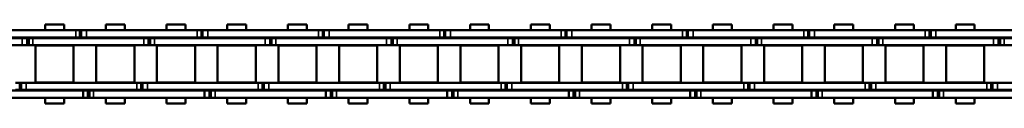
# Model space of a CAD drawing. Extents: x -5009 to 1221, y -7167 to 386.
# Drawn here: x -4291 to -4086, y -1519 to -1502 of the extents above; entities that cross this region are included whole.
import ezdxf

# ---------------------------------------------------------------- set-up
doc = ezdxf.new("R2010")
doc.units = 0
doc.layers.get('0').update_dxf_attribs({"lineweight": 25})
doc.layers.add('Sichtbar (ISO)', color=7, linetype='Continuous', lineweight=50)
doc.layers.add('Sichtbar schmal (ISO)', color=3, linetype='Continuous', lineweight=35)

# ---------------------------------------------------------------- blocks, each defined once
blk = doc.blocks.new('Kette1200_HUB   (SR)')
at = {"layer": 'Sichtbar (ISO)'}
for p, q in [((3.89, -203.77), (3.89, -226.85)), ((5.39, -203.77), (5.39, -226.85)), ((5.52, -237.99), (5.52, -214.91)), ((7.02, -237.99), (7.02, -214.91)), ((-7.03, -216.42), (-7.03, -239.5)), ((-5.53, -216.42), (-5.53, -239.5)), ((-5.41, -225.41), (-5.41, -226.31)), ((-3.91, -225.41), (-3.91, -226.31)), ((-5.41, -226.31), (-3.91, -226.31)), ((-5.41, -226.31), (-5.41, -226.61)), ((-5.41, -226.61), (-5.41, -227.63)), ((-5.41, -226.61), (-3.91, -226.61)), ((-5.41, -250.71), (-5.41, -227.63)), ((-3.91, -226.31), (-3.91, -226.61)), ((-3.91, -226.61), (-3.91, -227.63)), ((-3.91, -250.71), (-3.91, -227.63)), ((3.89, -227.88), (3.89, -226.85)), ((5.39, -227.88), (5.39, -226.85)), ((-3.83, -237.55), (-3.83, -229.6)), ((3.82, -229.6), (-3.83, -229.6)), ((3.82, -237.55), (3.82, -229.6)), ((5.39, -227.88), (3.89, -227.88)), ((3.89, -228.18), (3.89, -227.88)), ((5.39, -228.18), (3.89, -228.18)), ((3.89, -229.07), (3.89, -228.18)), ((3.89, -229.07), (3.89, -252.15)), ((5.39, -228.18), (5.39, -227.88)), ((5.39, -229.07), (5.39, -228.18)), ((5.39, -229.07), (5.39, -252.15)), ((-8.25, -231.6), (-8.25, -235.54)), ((-8.25, -231.6), (-7.03, -231.6)), ((-5.53, -231.6), (-5.41, -231.6)), ((-3.91, -231.6), (-3.83, -231.6)), ((3.83, -231.6), (3.89, -231.6)), ((5.39, -231.6), (5.52, -231.6)), ((7.02, -231.6), (8.25, -231.6)), ((8.25, -231.6), (8.25, -235.54)), ((-8.25, -235.54), (-7.03, -235.54)), ((-5.53, -235.54), (-5.41, -235.54)), ((-3.91, -235.54), (-3.83, -235.54)), ((3.83, -235.54), (3.89, -235.54)), ((5.39, -235.54), (5.52, -235.54)), ((7.02, -235.54), (8.25, -235.54)), ((3.82, -237.55), (-3.83, -237.55)), ((5.52, -237.98), (5.52, -238.87)), ((7.02, -237.98), (7.02, -238.87)), ((-7.03, -240.53), (-7.03, -239.5)), ((-7.03, -240.83), (-7.03, -239.5)), ((-5.53, -239.5), (-7.03, -239.5)), ((-5.53, -240.53), (-5.53, -239.5)), ((-5.53, -240.83), (-5.53, -239.5)), ((5.52, -238.87), (7.02, -238.87)), ((5.52, -238.87), (5.52, -239.17)), ((5.52, -239.17), (5.52, -240.2)), ((5.52, -239.17), (5.52, -239.17)), ((7.02, -238.87), (7.02, -239.17)), ((7.02, -239.17), (7.02, -240.2)), ((-5.53, -240.53), (-7.03, -240.53)), ((-5.53, -240.83), (-7.03, -240.83)), ((-7.03, -241.72), (-7.03, -240.83)), ((-7.03, -241.72), (-7.03, -264.8)), ((-5.53, -241.72), (-5.53, -240.83)), ((-5.53, -241.72), (-5.53, -264.8)), ((5.52, -263.28), (5.52, -240.2)), ((7.02, -263.28), (7.02, -240.2)), ((-3.83, -250.2), (-3.83, -242.25)), ((3.82, -242.25), (-3.83, -242.25)), ((3.82, -250.2), (3.82, -242.25)), ((-8.25, -244.25), (-8.25, -248.19)), ((-8.25, -244.25), (-7.03, -244.25)), ((-5.53, -244.25), (-5.41, -244.25)), ((-3.91, -244.25), (-3.83, -244.25)), ((3.83, -244.25), (3.89, -244.25)), ((5.39, -244.25), (5.52, -244.25)), ((7.02, -244.25), (8.25, -244.25)), ((8.25, -244.25), (8.25, -248.19)), ((-8.25, -248.19), (-7.03, -248.19)), ((-5.53, -248.19), (-5.41, -248.19)), ((-3.91, -248.19), (-3.83, -248.19)), ((3.83, -248.19), (3.89, -248.19)), ((5.39, -248.19), (5.52, -248.19)), ((7.02, -248.19), (8.25, -248.19)), ((3.82, -250.2), (-3.83, -250.2)), ((-5.41, -250.71), (-5.41, -251.61)), ((-5.41, -251.61), (-3.91, -251.61)), ((-5.41, -251.61), (-5.41, -251.91)), ((-5.41, -251.91), (-5.41, -252.93)), ((-5.41, -251.91), (-3.91, -251.91)), ((-3.91, -250.71), (-3.91, -251.61)), ((-3.91, -251.61), (-3.91, -251.91)), ((-3.91, -251.91), (-3.91, -252.93)), ((3.89, -253.18), (3.89, -252.15)), ((5.39, -253.18), (5.39, -252.15)), ((-5.41, -276.01), (-5.41, -252.93)), ((-3.91, -276.01), (-3.91, -252.93)), ((5.39, -253.18), (3.89, -253.18)), ((3.89, -253.48), (3.89, -253.18)), ((5.39, -253.48), (3.89, -253.48)), ((3.89, -254.37), (3.89, -253.48)), ((3.89, -254.37), (3.89, -277.45)), ((5.39, -253.48), (5.39, -253.18)), ((5.39, -254.37), (5.39, -253.48)), ((5.39, -254.37), (5.39, -277.45)), ((-3.83, -262.85), (-3.83, -254.9)), ((3.82, -254.9), (-3.83, -254.9)), ((3.82, -262.85), (3.82, -254.9)), ((-8.25, -256.9), (-8.25, -260.84)), ((-8.25, -256.9), (-7.03, -256.9)), ((-5.53, -256.9), (-5.41, -256.9)), ((-3.91, -256.9), (-3.83, -256.9)), ((3.83, -256.9), (3.89, -256.9)), ((5.39, -256.9), (5.52, -256.9)), ((7.02, -256.9), (8.25, -256.9)), ((8.25, -256.9), (8.25, -260.84)), ((-8.25, -260.84), (-7.03, -260.84)), ((-5.53, -260.84), (-5.41, -260.84)), ((-3.91, -260.84), (-3.83, -260.84)), ((3.83, -260.84), (3.89, -260.84)), ((5.39, -260.84), (5.52, -260.84)), ((7.02, -260.84), (8.25, -260.84)), ((3.82, -262.85), (-3.83, -262.85)), ((5.52, -263.27), (5.52, -264.16)), ((5.52, -264.16), (7.02, -264.16)), ((5.52, -264.16), (5.52, -264.46)), ((5.52, -264.46), (5.52, -265.49)), ((5.52, -264.46), (5.52, -264.46)), ((7.02, -263.27), (7.02, -264.16)), ((7.02, -264.16), (7.02, -264.46)), ((7.02, -264.46), (7.02, -265.49)), ((-7.03, -265.83), (-7.03, -264.8)), ((-7.03, -266.13), (-7.03, -264.8)), ((-5.53, -264.8), (-7.03, -264.8)), ((-5.53, -265.83), (-7.03, -265.83)), ((-5.53, -266.13), (-7.03, -266.13)), ((-7.03, -267.02), (-7.03, -266.13)), ((-5.53, -265.83), (-5.53, -264.8)), ((-5.53, -266.13), (-5.53, -264.8)), ((-5.53, -267.02), (-5.53, -266.13)), ((5.52, -288.57), (5.52, -265.49)), ((7.02, -288.57), (7.02, -265.49)), ((-7.03, -267.02), (-7.03, -290.1)), ((-5.53, -267.02), (-5.53, -290.1)), ((-3.83, -275.5), (-3.83, -267.55)), ((3.82, -267.55), (-3.83, -267.55)), ((3.82, -275.5), (3.82, -267.55)), ((-8.25, -269.55), (-8.25, -273.49)), ((-8.25, -269.55), (-7.03, -269.55)), ((-5.53, -269.55), (-5.41, -269.55)), ((-3.91, -269.55), (-3.83, -269.55)), ((3.83, -269.55), (3.89, -269.55)), ((5.39, -269.55), (5.52, -269.55)), ((7.02, -269.55), (8.25, -269.55)), ((8.25, -269.55), (8.25, -273.49)), ((-8.25, -273.49), (-7.03, -273.49)), ((-5.53, -273.49), (-5.41, -273.49)), ((-3.91, -273.49), (-3.83, -273.49)), ((3.83, -273.49), (3.89, -273.49)), ((5.39, -273.49), (5.52, -273.49)), ((7.02, -273.49), (8.25, -273.49)), ((-5.41, -276.01), (-5.41, -276.91)), ((-5.41, -276.91), (-3.91, -276.91)), ((-5.41, -276.91), (-5.41, -277.21)), ((-3.91, -276.01), (-3.91, -276.91)), ((-3.91, -276.91), (-3.91, -277.21)), ((3.82, -275.5), (-3.83, -275.5)), ((-5.41, -277.21), (-5.41, -278.23)), ((-5.41, -277.21), (-3.91, -277.21)), ((-5.41, -301.31), (-5.41, -278.23)), ((-3.91, -277.21), (-3.91, -278.23)), ((-3.91, -301.31), (-3.91, -278.23)), ((3.89, -278.48), (3.89, -277.45)), ((5.39, -278.48), (3.89, -278.48)), ((3.89, -278.78), (3.89, -278.48)), ((5.39, -278.78), (3.89, -278.78)), ((3.89, -279.67), (3.89, -278.78)), ((5.39, -278.48), (5.39, -277.45)), ((5.39, -278.78), (5.39, -278.48)), ((5.39, -279.67), (5.39, -278.78)), ((-3.83, -288.15), (-3.83, -280.2)), ((3.82, -280.2), (-3.83, -280.2)), ((3.82, -288.15), (3.82, -280.2)), ((3.89, -279.67), (3.89, -302.75)), ((5.39, -279.67), (5.39, -302.75)), ((-8.25, -282.2), (-8.25, -286.14)), ((-8.25, -282.2), (-7.03, -282.2)), ((-5.53, -282.2), (-5.41, -282.2)), ((-3.91, -282.2), (-3.83, -282.2)), ((3.83, -282.2), (3.89, -282.2)), ((5.39, -282.2), (5.52, -282.2)), ((7.02, -282.2), (8.25, -282.2)), ((8.25, -282.2), (8.25, -286.14)), ((-8.25, -286.14), (-7.03, -286.14)), ((-5.53, -286.14), (-5.41, -286.14)), ((-3.91, -286.14), (-3.83, -286.14)), ((3.83, -286.14), (3.89, -286.14)), ((5.39, -286.14), (5.52, -286.14)), ((7.02, -286.14), (8.25, -286.14)), ((3.82, -288.15), (-3.83, -288.15)), ((5.52, -288.56), (5.52, -289.45)), ((7.02, -288.56), (7.02, -289.45)), ((-7.03, -291.13), (-7.03, -290.1)), ((-7.03, -291.43), (-7.03, -290.1)), ((-5.53, -290.1), (-7.03, -290.1)), ((-5.53, -291.13), (-7.03, -291.13)), ((-5.53, -291.13), (-5.53, -290.1)), ((-5.53, -291.43), (-5.53, -290.1)), ((5.52, -289.45), (7.02, -289.45)), ((5.52, -289.45), (5.52, -289.75)), ((5.52, -289.75), (5.52, -290.78)), ((5.52, -289.75), (5.52, -289.75)), ((5.52, -313.86), (5.52, -290.78)), ((7.02, -289.45), (7.02, -289.75)), ((7.02, -289.75), (7.02, -290.78)), ((7.02, -313.86), (7.02, -290.78)), ((-5.53, -291.43), (-7.03, -291.43)), ((-7.03, -292.32), (-7.03, -291.43)), ((-7.03, -292.32), (-7.03, -315.4)), ((-5.53, -292.32), (-5.53, -291.43)), ((-5.53, -292.32), (-5.53, -315.4)), ((-3.83, -300.8), (-3.83, -292.85)), ((3.82, -292.85), (-3.83, -292.85)), ((3.82, -300.8), (3.82, -292.85)), ((-8.25, -294.85), (-8.25, -298.79)), ((-8.25, -294.85), (-7.03, -294.85)), ((-5.53, -294.85), (-5.41, -294.85)), ((-3.91, -294.85), (-3.83, -294.85)), ((3.83, -294.85), (3.89, -294.85)), ((5.39, -294.85), (5.52, -294.85)), ((7.02, -294.85), (8.25, -294.85)), ((8.25, -294.85), (8.25, -298.79)), ((-8.25, -298.79), (-7.03, -298.79)), ((-5.53, -298.79), (-5.41, -298.79)), ((-3.91, -298.79), (-3.83, -298.79)), ((3.83, -298.79), (3.89, -298.79)), ((5.39, -298.79), (5.52, -298.79)), ((7.02, -298.79), (8.25, -298.79)), ((-5.41, -301.31), (-5.41, -302.21)), ((-3.91, -301.31), (-3.91, -302.21)), ((3.82, -300.8), (-3.83, -300.8)), ((-5.41, -302.21), (-3.91, -302.21)), ((-5.41, -302.21), (-5.41, -302.51)), ((-5.41, -302.51), (-5.41, -303.53)), ((-5.41, -302.51), (-3.91, -302.51)), ((-5.41, -326.61), (-5.41, -303.53)), ((-3.91, -302.21), (-3.91, -302.51)), ((-3.91, -302.51), (-3.91, -303.53)), ((-3.91, -326.61), (-3.91, -303.53)), ((3.89, -303.78), (3.89, -302.75)), ((5.39, -303.78), (5.39, -302.75)), ((-3.83, -313.45), (-3.83, -305.5)), ((3.82, -305.5), (-3.83, -305.5)), ((3.82, -313.45), (3.82, -305.5)), ((5.39, -303.78), (3.89, -303.78)), ((3.89, -304.08), (3.89, -303.78)), ((5.39, -304.08), (3.89, -304.08)), ((3.89, -304.97), (3.89, -304.08)), ((3.89, -304.97), (3.89, -328.05)), ((5.39, -304.08), (5.39, -303.78)), ((5.39, -304.97), (5.39, -304.08)), ((5.39, -304.97), (5.39, -328.05)), ((-8.25, -307.5), (-8.25, -311.44)), ((-8.25, -307.5), (-7.03, -307.5)), ((-5.53, -307.5), (-5.41, -307.5)), ((-3.91, -307.5), (-3.83, -307.5)), ((3.83, -307.5), (3.89, -307.5)), ((5.39, -307.5), (5.52, -307.5)), ((7.02, -307.5), (8.25, -307.5)), ((8.25, -307.5), (8.25, -311.44)), ((-8.25, -311.44), (-7.03, -311.44)), ((-5.53, -311.44), (-5.41, -311.44)), ((-3.91, -311.44), (-3.83, -311.44)), ((3.83, -311.44), (3.89, -311.44)), ((5.39, -311.44), (5.52, -311.44)), ((7.02, -311.44), (8.25, -311.44)), ((3.82, -313.45), (-3.83, -313.45)), ((5.52, -313.84), (5.52, -314.74)), ((7.02, -313.84), (7.02, -314.74)), ((-7.03, -316.43), (-7.03, -315.4)), ((-7.03, -316.73), (-7.03, -315.4)), ((-5.53, -315.4), (-7.03, -315.4)), ((-5.53, -316.43), (-5.53, -315.4)), ((-5.53, -316.73), (-5.53, -315.4)), ((5.52, -314.74), (7.02, -314.74)), ((5.52, -314.74), (5.52, -315.04)), ((5.52, -315.04), (5.52, -316.06)), ((5.52, -315.04), (5.52, -315.04)), ((7.02, -314.74), (7.02, -315.04)), ((7.02, -315.04), (7.02, -316.06)), ((-5.53, -316.43), (-7.03, -316.43)), ((-5.53, -316.73), (-7.03, -316.73)), ((-7.03, -317.62), (-7.03, -316.73)), ((-7.03, -317.62), (-7.03, -340.7)), ((-5.53, -317.62), (-5.53, -316.73)), ((-5.53, -317.62), (-5.53, -340.7)), ((5.52, -339.14), (5.52, -316.06)), ((7.02, -339.14), (7.02, -316.06)), ((-3.83, -326.1), (-3.83, -318.15)), ((3.82, -318.15), (-3.83, -318.15)), ((3.82, -326.1), (3.82, -318.15)), ((-8.25, -320.15), (-8.25, -324.09)), ((-8.25, -320.15), (-7.03, -320.15)), ((-5.53, -320.15), (-5.41, -320.15)), ((-3.91, -320.15), (-3.83, -320.15)), ((3.83, -320.15), (3.89, -320.15)), ((5.39, -320.15), (5.52, -320.15)), ((7.02, -320.15), (8.25, -320.15)), ((8.25, -320.15), (8.25, -324.09)), ((-8.25, -324.09), (-7.03, -324.09)), ((-5.53, -324.09), (-5.41, -324.09)), ((-3.91, -324.09), (-3.83, -324.09)), ((3.83, -324.09), (3.89, -324.09)), ((5.39, -324.09), (5.52, -324.09)), ((7.02, -324.09), (8.25, -324.09)), ((3.82, -326.1), (-3.83, -326.1)), ((-5.41, -326.61), (-5.41, -327.51)), ((-5.41, -327.51), (-3.91, -327.51)), ((-5.41, -327.51), (-5.41, -327.81)), ((-5.41, -327.81), (-5.41, -328.83)), ((-5.41, -327.81), (-3.91, -327.81)), ((-3.91, -326.61), (-3.91, -327.51)), ((-3.91, -327.51), (-3.91, -327.81)), ((-3.91, -327.81), (-3.91, -328.83)), ((3.89, -329.08), (3.89, -328.05)), ((5.39, -329.08), (5.39, -328.05)), ((-5.41, -351.91), (-5.41, -328.83)), ((-3.91, -351.91), (-3.91, -328.83)), ((5.39, -329.08), (3.89, -329.08)), ((3.89, -329.38), (3.89, -329.08)), ((5.39, -329.38), (3.89, -329.38)), ((3.89, -330.27), (3.89, -329.38)), ((3.89, -330.27), (3.89, -353.35)), ((5.39, -329.38), (5.39, -329.08)), ((5.39, -330.27), (5.39, -329.38)), ((5.39, -330.27), (5.39, -353.35)), ((-3.83, -338.75), (-3.83, -330.8)), ((3.82, -330.8), (-3.83, -330.8)), ((3.82, -338.75), (3.82, -330.8)), ((-8.25, -332.8), (-8.25, -336.74)), ((-8.25, -332.8), (-7.03, -332.8)), ((-5.53, -332.8), (-5.41, -332.8)), ((-3.91, -332.8), (-3.83, -332.8)), ((3.83, -332.8), (3.89, -332.8)), ((5.39, -332.8), (5.52, -332.8)), ((7.02, -332.8), (8.25, -332.8)), ((8.25, -332.8), (8.25, -336.74)), ((-8.25, -336.74), (-7.03, -336.74)), ((-5.53, -336.74), (-5.41, -336.74)), ((-3.91, -336.74), (-3.83, -336.74)), ((3.83, -336.74), (3.89, -336.74)), ((5.39, -336.74), (5.52, -336.74)), ((7.02, -336.74), (8.25, -336.74)), ((3.82, -338.75), (-3.83, -338.75)), ((5.52, -339.13), (5.52, -340.03)), ((5.52, -340.03), (7.02, -340.03)), ((5.52, -340.03), (5.52, -340.33)), ((5.52, -340.33), (5.52, -341.35)), ((5.52, -340.33), (5.52, -340.33)), ((7.02, -339.13), (7.02, -340.03)), ((7.02, -340.03), (7.02, -340.33)), ((7.02, -340.33), (7.02, -341.35)), ((-7.03, -341.73), (-7.03, -340.7)), ((-7.03, -342.03), (-7.03, -340.7)), ((-5.53, -340.7), (-7.03, -340.7)), ((-5.53, -341.73), (-7.03, -341.73)), ((-5.53, -342.03), (-7.03, -342.03)), ((-7.03, -342.92), (-7.03, -342.03)), ((-5.53, -341.73), (-5.53, -340.7)), ((-5.53, -342.03), (-5.53, -340.7)), ((-5.53, -342.92), (-5.53, -342.03)), ((5.52, -364.43), (5.52, -341.35)), ((7.02, -364.43), (7.02, -341.35)), ((-7.03, -342.92), (-7.03, -366)), ((-5.53, -342.92), (-5.53, -366)), ((-3.83, -351.4), (-3.83, -343.45)), ((3.82, -343.45), (-3.83, -343.45)), ((3.82, -351.4), (3.82, -343.45)), ((-8.25, -345.45), (-8.25, -349.39)), ((-8.25, -345.45), (-7.03, -345.45)), ((-5.53, -345.45), (-5.41, -345.45)), ((-3.91, -345.45), (-3.83, -345.45)), ((3.83, -345.45), (3.89, -345.45)), ((5.39, -345.45), (5.52, -345.45)), ((7.02, -345.45), (8.25, -345.45)), ((8.25, -345.45), (8.25, -349.39)), ((-8.25, -349.39), (-7.03, -349.39)), ((-5.53, -349.39), (-5.41, -349.39)), ((-3.91, -349.39), (-3.83, -349.39)), ((3.83, -349.39), (3.89, -349.39)), ((5.39, -349.39), (5.52, -349.39)), ((7.02, -349.39), (8.25, -349.39)), ((-5.41, -351.91), (-5.41, -352.81)), ((-5.41, -352.81), (-3.91, -352.81)), ((-5.41, -352.81), (-5.41, -353.11)), ((-3.91, -351.91), (-3.91, -352.81)), ((-3.91, -352.81), (-3.91, -353.11)), ((3.82, -351.4), (-3.83, -351.4)), ((-5.41, -353.11), (-5.41, -354.13)), ((-5.41, -353.11), (-3.91, -353.11)), ((-5.41, -377.21), (-5.41, -354.13)), ((-3.91, -353.11), (-3.91, -354.13)), ((-3.91, -377.21), (-3.91, -354.13)), ((3.89, -354.38), (3.89, -353.35)), ((5.39, -354.38), (3.89, -354.38)), ((3.89, -354.68), (3.89, -354.38)), ((5.39, -354.68), (3.89, -354.68)), ((3.89, -355.57), (3.89, -354.68)), ((5.39, -354.38), (5.39, -353.35)), ((5.39, -354.68), (5.39, -354.38)), ((5.39, -355.57), (5.39, -354.68)), ((-3.83, -364.05), (-3.83, -356.1)), ((3.82, -356.1), (-3.83, -356.1)), ((3.82, -364.05), (3.82, -356.1)), ((3.89, -355.57), (3.89, -378.65)), ((5.39, -355.57), (5.39, -378.65)), ((-8.25, -358.1), (-8.25, -362.04)), ((-8.25, -358.1), (-7.03, -358.1)), ((-5.53, -358.1), (-5.41, -358.1)), ((-3.91, -358.1), (-3.83, -358.1)), ((3.83, -358.1), (3.89, -358.1)), ((5.39, -358.1), (5.52, -358.1)), ((7.02, -358.1), (8.25, -358.1)), ((8.25, -358.1), (8.25, -362.04)), ((-8.25, -362.04), (-7.03, -362.04)), ((-5.53, -362.04), (-5.41, -362.04)), ((-3.91, -362.04), (-3.83, -362.04)), ((3.83, -362.04), (3.89, -362.04)), ((5.39, -362.04), (5.52, -362.04)), ((7.02, -362.04), (8.25, -362.04)), ((3.82, -364.05), (-3.83, -364.05)), ((5.52, -364.42), (5.52, -365.32)), ((7.02, -364.42), (7.02, -365.32)), ((-7.03, -367.03), (-7.03, -366)), ((-7.03, -367.33), (-7.03, -366)), ((-5.53, -366), (-7.03, -366)), ((-5.53, -367.03), (-7.03, -367.03)), ((-5.53, -367.03), (-5.53, -366)), ((-5.53, -367.33), (-5.53, -366)), ((5.52, -365.32), (7.02, -365.32)), ((5.52, -365.32), (5.52, -365.62)), ((5.52, -365.62), (5.52, -366.64)), ((5.52, -365.62), (5.52, -365.62)), ((5.52, -389.72), (5.52, -366.64)), ((7.02, -365.32), (7.02, -365.62)), ((7.02, -365.62), (7.02, -366.64)), ((7.02, -389.72), (7.02, -366.64)), ((-5.53, -367.33), (-7.03, -367.33)), ((-7.03, -368.22), (-7.03, -367.33)), ((-7.03, -368.22), (-7.03, -391.3)), ((-5.53, -368.22), (-5.53, -367.33)), ((-5.53, -368.22), (-5.53, -391.3)), ((-3.83, -376.7), (-3.83, -368.75)), ((3.82, -368.75), (-3.83, -368.75)), ((3.82, -376.7), (3.82, -368.75)), ((-8.25, -370.75), (-8.25, -374.69)), ((-8.25, -370.75), (-7.03, -370.75)), ((-5.53, -370.75), (-5.41, -370.75)), ((-3.91, -370.75), (-3.83, -370.75)), ((3.83, -370.75), (3.89, -370.75)), ((5.39, -370.75), (5.52, -370.75)), ((7.02, -370.75), (8.25, -370.75)), ((8.25, -370.75), (8.25, -374.69)), ((-8.25, -374.69), (-7.03, -374.69)), ((-5.53, -374.69), (-5.41, -374.69)), ((-3.91, -374.69), (-3.83, -374.69)), ((3.83, -374.69), (3.89, -374.69)), ((5.39, -374.69), (5.52, -374.69)), ((7.02, -374.69), (8.25, -374.69)), ((-5.41, -377.21), (-5.41, -378.11)), ((-3.91, -377.21), (-3.91, -378.11)), ((3.82, -376.7), (-3.83, -376.7)), ((-5.41, -378.11), (-3.91, -378.11)), ((-5.41, -378.11), (-5.41, -378.41)), ((-5.41, -378.41), (-5.41, -379.43)), ((-5.41, -378.41), (-3.91, -378.41)), ((-5.41, -402.51), (-5.41, -379.43)), ((-3.91, -378.11), (-3.91, -378.41)), ((-3.91, -378.41), (-3.91, -379.43)), ((-3.91, -402.51), (-3.91, -379.43)), ((3.89, -379.68), (3.89, -378.65)), ((5.39, -379.68), (5.39, -378.65)), ((-3.83, -389.35), (-3.83, -381.4)), ((3.82, -381.4), (-3.83, -381.4)), ((3.82, -389.35), (3.82, -381.4)), ((5.39, -379.68), (3.89, -379.68)), ((3.89, -379.98), (3.89, -379.68)), ((5.39, -379.98), (3.89, -379.98)), ((3.89, -380.87), (3.89, -379.98)), ((3.89, -380.87), (3.89, -403.95)), ((5.39, -379.98), (5.39, -379.68)), ((5.39, -380.87), (5.39, -379.98)), ((5.39, -380.87), (5.39, -403.95)), ((-8.25, -383.4), (-8.25, -387.34)), ((-8.25, -383.4), (-7.03, -383.4)), ((-5.53, -383.4), (-5.41, -383.4)), ((-3.91, -383.4), (-3.83, -383.4)), ((3.83, -383.4), (3.89, -383.4)), ((5.39, -383.4), (5.52, -383.4)), ((7.02, -383.4), (8.25, -383.4)), ((8.25, -383.4), (8.25, -387.34)), ((-8.25, -387.34), (-7.03, -387.34)), ((-5.53, -387.34), (-5.41, -387.34)), ((-3.91, -387.34), (-3.83, -387.34)), ((3.83, -387.34), (3.89, -387.34)), ((5.39, -387.34), (5.52, -387.34)), ((7.02, -387.34), (8.25, -387.34)), ((3.82, -389.35), (-3.83, -389.35)), ((5.52, -389.71), (5.52, -390.61)), ((7.02, -389.71), (7.02, -390.61)), ((-7.03, -392.33), (-7.03, -391.3)), ((-7.03, -392.63), (-7.03, -391.3)), ((-5.53, -391.3), (-7.03, -391.3)), ((-5.53, -392.33), (-5.53, -391.3)), ((-5.53, -392.63), (-5.53, -391.3)), ((5.52, -390.61), (7.02, -390.61)), ((5.52, -390.61), (5.52, -390.91)), ((5.52, -390.91), (5.52, -391.93)), ((5.52, -390.91), (5.52, -390.91)), ((7.02, -390.61), (7.02, -390.91)), ((7.02, -390.91), (7.02, -391.93)), ((-5.53, -392.33), (-7.03, -392.33)), ((-5.53, -392.63), (-7.03, -392.63)), ((-7.03, -393.52), (-7.03, -392.63)), ((-7.03, -393.52), (-7.03, -416.6)), ((-5.53, -393.52), (-5.53, -392.63)), ((-5.53, -393.52), (-5.53, -416.6)), ((5.52, -415.01), (5.52, -391.93)), ((7.02, -415.01), (7.02, -391.93)), ((-3.83, -402), (-3.83, -394.05)), ((3.82, -394.05), (-3.83, -394.05)), ((3.82, -402), (3.82, -394.05)), ((-8.25, -396.05), (-8.25, -399.99)), ((-8.25, -396.05), (-7.03, -396.05)), ((-5.53, -396.05), (-5.41, -396.05)), ((-3.91, -396.05), (-3.83, -396.05)), ((3.83, -396.05), (3.89, -396.05)), ((5.39, -396.05), (5.52, -396.05)), ((7.02, -396.05), (8.25, -396.05)), ((8.25, -396.05), (8.25, -399.99)), ((-8.25, -399.99), (-7.03, -399.99)), ((-5.53, -399.99), (-5.41, -399.99)), ((-3.91, -399.99), (-3.83, -399.99)), ((3.83, -399.99), (3.89, -399.99)), ((5.39, -399.99), (5.52, -399.99)), ((7.02, -399.99), (8.25, -399.99)), ((3.82, -402), (-3.83, -402)), ((-5.41, -402.51), (-5.41, -403.41)), ((-5.41, -403.41), (-3.91, -403.41)), ((-5.41, -403.41), (-5.41, -403.71)), ((-5.41, -403.71), (-5.41, -404.73)), ((-5.41, -403.71), (-3.91, -403.71)), ((-3.91, -402.51), (-3.91, -403.41)), ((-3.91, -403.41), (-3.91, -403.71)), ((-3.91, -403.71), (-3.91, -404.73)), ((3.89, -404.98), (3.89, -403.95)), ((5.39, -404.98), (5.39, -403.95)), ((-5.41, -427.81), (-5.41, -404.73)), ((-3.91, -427.81), (-3.91, -404.73)), ((5.39, -404.98), (3.89, -404.98)), ((3.89, -405.28), (3.89, -404.98)), ((5.39, -405.28), (3.89, -405.28)), ((3.89, -406.17), (3.89, -405.28)), ((3.89, -406.17), (3.89, -429.25)), ((5.39, -405.28), (5.39, -404.98)), ((5.39, -406.17), (5.39, -405.28)), ((5.39, -406.17), (5.39, -429.25)), ((-3.83, -414.65), (-3.83, -406.7)), ((3.82, -406.7), (-3.83, -406.7)), ((3.82, -414.65), (3.82, -406.7)), ((-8.25, -408.7), (-8.25, -412.64)), ((-8.25, -408.7), (-7.03, -408.7)), ((-5.53, -408.7), (-5.41, -408.7)), ((-3.91, -408.7), (-3.83, -408.7)), ((3.83, -408.7), (3.89, -408.7)), ((5.39, -408.7), (5.52, -408.7)), ((7.02, -408.7), (8.25, -408.7)), ((8.25, -408.7), (8.25, -412.64)), ((-8.25, -412.64), (-7.03, -412.64)), ((-5.53, -412.64), (-5.41, -412.64)), ((-3.91, -412.64), (-3.83, -412.64)), ((3.83, -412.64), (3.89, -412.64)), ((5.39, -412.64), (5.52, -412.64)), ((7.02, -412.64), (8.25, -412.64)), ((3.82, -414.65), (-3.83, -414.65)), ((5.52, -415), (5.52, -415.9)), ((5.52, -415.9), (7.02, -415.9)), ((5.52, -415.9), (5.52, -416.2)), ((5.52, -416.2), (5.52, -417.22)), ((5.52, -416.2), (5.52, -416.2)), ((7.02, -415), (7.02, -415.9)), ((7.02, -415.9), (7.02, -416.2)), ((7.02, -416.2), (7.02, -417.22)), ((-7.03, -417.63), (-7.03, -416.6)), ((-7.03, -417.93), (-7.03, -416.6)), ((-5.53, -416.6), (-7.03, -416.6)), ((-5.53, -417.63), (-7.03, -417.63)), ((-5.53, -417.93), (-7.03, -417.93)), ((-7.03, -418.82), (-7.03, -417.93)), ((-5.53, -417.63), (-5.53, -416.6)), ((-5.53, -417.93), (-5.53, -416.6)), ((-5.53, -418.82), (-5.53, -417.93)), ((5.52, -440.3), (5.52, -417.22)), ((7.02, -440.3), (7.02, -417.22)), ((-7.03, -418.82), (-7.03, -441.9)), ((-5.53, -418.82), (-5.53, -441.9)), ((-3.83, -427.3), (-3.83, -419.35)), ((3.82, -419.35), (-3.83, -419.35)), ((3.82, -427.3), (3.82, -419.35)), ((-8.25, -421.35), (-8.25, -425.29)), ((-8.25, -421.35), (-7.03, -421.35)), ((-5.53, -421.35), (-5.41, -421.35)), ((-3.91, -421.35), (-3.83, -421.35)), ((3.83, -421.35), (3.89, -421.35)), ((5.39, -421.35), (5.52, -421.35)), ((7.02, -421.35), (8.25, -421.35)), ((8.25, -421.35), (8.25, -425.29)), ((-8.25, -425.29), (-7.03, -425.29)), ((-5.53, -425.29), (-5.41, -425.29)), ((-3.91, -425.29), (-3.83, -425.29)), ((3.83, -425.29), (3.89, -425.29)), ((5.39, -425.29), (5.52, -425.29)), ((7.02, -425.29), (8.25, -425.29)), ((-5.41, -427.81), (-5.41, -428.71)), ((-5.41, -428.71), (-3.91, -428.71)), ((-5.41, -428.71), (-5.41, -429.01)), ((-3.91, -427.81), (-3.91, -428.71)), ((-3.91, -428.71), (-3.91, -429.01)), ((3.82, -427.3), (-3.83, -427.3)), ((-5.41, -429.01), (-5.41, -430.03)), ((-5.41, -429.01), (-3.91, -429.01)), ((-5.41, -453.11), (-5.41, -430.03)), ((-3.91, -429.01), (-3.91, -430.03)), ((-3.91, -453.11), (-3.91, -430.03)), ((3.89, -430.28), (3.89, -429.25)), ((5.39, -430.28), (3.89, -430.28)), ((3.89, -430.58), (3.89, -430.28)), ((5.39, -430.58), (3.89, -430.58)), ((3.89, -431.47), (3.89, -430.58)), ((5.39, -430.28), (5.39, -429.25)), ((5.39, -430.58), (5.39, -430.28)), ((5.39, -431.47), (5.39, -430.58)), ((3.89, -431.47), (3.89, -454.55)), ((5.39, -431.47), (5.39, -454.55))]:
    blk.add_line(p, q, dxfattribs=at)
at = {"layer": 'Sichtbar schmal (ISO)'}
for p, q in [((-5.41, -227.63), (-3.91, -227.63)), ((5.39, -226.85), (3.89, -226.85)), ((5.39, -229.07), (3.89, -229.07)), ((5.52, -237.98), (7.02, -237.98)), ((-5.53, -239.5), (-7.03, -239.5)), ((7.02, -239.17), (5.52, -239.17)), ((-5.53, -241.72), (-7.03, -241.72)), ((5.52, -240.2), (7.02, -240.2)), ((-5.41, -250.71), (-3.91, -250.71)), ((5.39, -252.15), (3.89, -252.15)), ((-5.41, -252.93), (-3.91, -252.93)), ((5.39, -254.37), (3.89, -254.37)), ((5.52, -263.27), (7.02, -263.27)), ((7.02, -264.46), (5.52, -264.46)), ((-5.53, -264.8), (-7.03, -264.8)), ((5.52, -265.49), (7.02, -265.49)), ((-5.53, -267.02), (-7.03, -267.02)), ((-5.41, -276.01), (-3.91, -276.01)), ((-5.41, -278.23), (-3.91, -278.23)), ((5.39, -277.45), (3.89, -277.45)), ((5.39, -279.67), (3.89, -279.67)), ((5.52, -288.56), (7.02, -288.56)), ((-5.53, -290.1), (-7.03, -290.1)), ((7.02, -289.75), (5.52, -289.75)), ((5.52, -290.78), (7.02, -290.78)), ((-5.53, -292.32), (-7.03, -292.32)), ((-5.41, -301.31), (-3.91, -301.31)), ((-5.41, -303.53), (-3.91, -303.53)), ((5.39, -302.75), (3.89, -302.75)), ((5.39, -304.97), (3.89, -304.97)), ((5.52, -313.84), (7.02, -313.84)), ((-5.53, -315.4), (-7.03, -315.4)), ((7.02, -315.04), (5.52, -315.04)), ((-5.53, -317.62), (-7.03, -317.62)), ((5.52, -316.06), (7.02, -316.06)), ((-5.41, -326.61), (-3.91, -326.61)), ((5.39, -328.05), (3.89, -328.05)), ((-5.41, -328.83), (-3.91, -328.83)), ((5.39, -330.27), (3.89, -330.27)), ((5.52, -339.13), (7.02, -339.13)), ((7.02, -340.33), (5.52, -340.33)), ((-5.53, -340.7), (-7.03, -340.7)), ((5.52, -341.35), (7.02, -341.35)), ((-5.53, -342.92), (-7.03, -342.92)), ((-5.41, -351.91), (-3.91, -351.91)), ((-5.41, -354.13), (-3.91, -354.13)), ((5.39, -353.35), (3.89, -353.35)), ((5.39, -355.57), (3.89, -355.57)), ((5.52, -364.42), (7.02, -364.42)), ((-5.53, -366), (-7.03, -366)), ((7.02, -365.62), (5.52, -365.62)), ((5.52, -366.64), (7.02, -366.64)), ((-5.53, -368.22), (-7.03, -368.22)), ((-5.41, -377.21), (-3.91, -377.21)), ((-5.41, -379.43), (-3.91, -379.43)), ((5.39, -378.65), (3.89, -378.65)), ((5.39, -380.87), (3.89, -380.87)), ((5.52, -389.71), (7.02, -389.71)), ((-5.53, -391.3), (-7.03, -391.3)), ((7.02, -390.91), (5.52, -390.91)), ((-5.53, -393.52), (-7.03, -393.52)), ((5.52, -391.93), (7.02, -391.93)), ((-5.41, -402.51), (-3.91, -402.51)), ((5.39, -403.95), (3.89, -403.95)), ((-5.41, -404.73), (-3.91, -404.73)), ((5.39, -406.17), (3.89, -406.17)), ((5.52, -415), (7.02, -415)), ((7.02, -416.2), (5.52, -416.2)), ((-5.53, -416.6), (-7.03, -416.6)), ((5.52, -417.22), (7.02, -417.22)), ((-5.53, -418.82), (-7.03, -418.82)), ((-5.41, -427.81), (-3.91, -427.81)), ((-5.41, -430.03), (-3.91, -430.03)), ((5.39, -429.25), (3.89, -429.25)), ((5.39, -431.47), (3.89, -431.47))]:
    blk.add_line(p, q, dxfattribs=at)
blk = doc.blocks.new('KAx4-1200-K_r_HUB   (SR)')
blk.add_blockref('Kette1200_HUB   (SR)', (-3.85, 1247.1))

msp = doc.modelspace()

# ---------------------------------------------------------------- block references
at = {"rotation": 90}
msp.add_blockref('KAx4-1200-K_r_HUB   (SR)', (-3270.572, -1506.483), dxfattribs=at)

doc.saveas('drawing.dxf')
